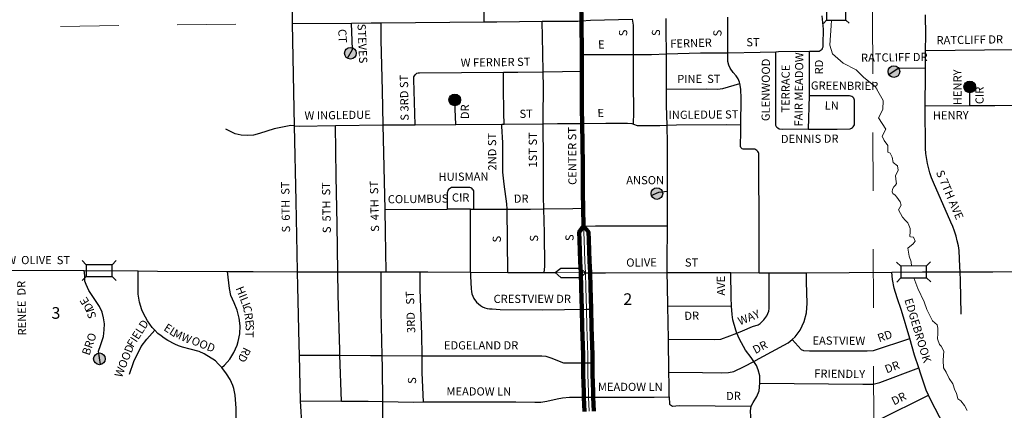
# Model space of a CAD drawing. Extents: x 215.07 to 224.71, y 136.62 to 144.06.
# Drawn here: x 218.64 to 220.32, y 139.81 to 140.48 of the extents above; entities that cross this region are included whole.
import ezdxf
from ezdxf.enums import TextEntityAlignment as Align

# ---------------------------------------------------------------- set-up
doc = ezdxf.new("R2010")
doc.units = ezdxf.units.MI
doc.header["$MEASUREMENT"] = 0
doc.linetypes.add('DOT', pattern=[0.025, 0.005, -0.02])
for name, color, linetype, lineweight in [('tdCiCityCartoExten', 7, 'Continuous', 30), ('tdCiCityCuldesac', 7, 'Continuous', 0), ('tdCiCityDivCarto', 7, 'Continuous', 30), ('tdCiCityDivCL', 2, 'Continuous', 13), ('tdCiCityStreetCL', 7, 'Continuous', 30), ('tdCiCityStreetTxt', 7, 'Continuous', 0), ('tdCiHydroRiver', 162, 'Continuous', 13), ('tdCiPriCL', 1, 'Continuous', 13), ('tdCiPriDiv', 1, 'Continuous', 120), ('tdCiPriDivCL', 2, 'Continuous', 13), ('tdCiPriNonDiv', 1, 'Continuous', 200), ('tdCiSectLine', 7, 'DOT', 13), ('tdCiSectNmbr', 7, 'Continuous', 0), ('tdCiStrucDataMuni', 7, 'Continuous', 0)]:
    doc.layers.add(name, color=color, linetype=linetype, lineweight=lineweight)
doc.styles.add('Style-GEOMETRICFUTURA_211_L_L', font='GEOMETRICFUTURA_211_L_L.shx')

# ---------------------------------------------------------------- blocks, each defined once
blk = doc.blocks.new('BR1_24')
at = {"layer": 'tdCiStrucDataMuni', "color": 7, "linetype": 'Continuous', "lineweight": 30, "ltscale": 0.05}
for points in [[(0.022, 0.01), (-0.022, 0.01), (-0.0291, 0.0171)], [(0.022, -0.01), (0.022, 0), (0.022, 0.01), (0.0291, 0.0171)], [(-0.022, 0.01), (-0.022, 0), (-0.022, -0.01), (-0.0291, -0.0171)], [(-0.022, -0.01), (0.022, -0.01), (0.0291, -0.0171)]]:
    blk.add_lwpolyline(points, dxfattribs=at)
blk = doc.blocks.new('BR1_25')
at = {"layer": 'tdCiStrucDataMuni', "color": 7, "linetype": 'Continuous', "lineweight": 30, "ltscale": 0.05}
for points in [[(0.022, 0.01), (-0.022, 0.01), (-0.0291, 0.0171)], [(-0.022, 0.01), (-0.022, 0), (-0.022, -0.01), (-0.0291, -0.0171)], [(0.022, -0.01), (0.022, 0), (0.022, 0.01), (0.0291, 0.0171)], [(-0.022, -0.01), (0.022, -0.01), (0.0291, -0.0171)]]:
    blk.add_lwpolyline(points, dxfattribs=at)
blk = doc.blocks.new('CULDES_10')
at = {"layer": 'tdCiCityCuldesac', "linetype": 'Continuous', "lineweight": 30, "ltscale": 0.05}
h = blk.add_hatch(color=7, dxfattribs=at)
edge = h.paths.add_edge_path()
edge.add_arc((-0.01, 0), 0.01, 0, 360)
at = {"layer": 'tdCiCityCuldesac', "color": 7, "linetype": 'Continuous', "lineweight": 30, "ltscale": 0.05}
blk.add_circle((-0.01, 0), 0.01, dxfattribs=at)
blk = doc.blocks.new('CULDES_17')
at = {"layer": 'tdCiCityCuldesac', "linetype": 'Continuous', "lineweight": 30, "ltscale": 0.05}
h = blk.add_hatch(color=7, dxfattribs=at)
edge = h.paths.add_edge_path()
edge.add_arc((-0.01, 0), 0.01, 0, 360)
at = {"layer": 'tdCiCityCuldesac', "color": 7, "linetype": 'Continuous', "lineweight": 30, "ltscale": 0.05}
blk.add_circle((-0.01, 0), 0.01, dxfattribs=at)
blk = doc.blocks.new('CULDES_24')
at = {"layer": 'tdCiCityCuldesac', "linetype": 'Continuous', "lineweight": 30, "ltscale": 0.05}
h = blk.add_hatch(color=7, dxfattribs=at)
edge = h.paths.add_edge_path()
edge.add_arc((-0.01, 0), 0.01, 0, 360)
at = {"layer": 'tdCiCityCuldesac', "color": 7, "linetype": 'Continuous', "lineweight": 30, "ltscale": 0.05}
blk.add_circle((-0.01, 0), 0.01, dxfattribs=at)
blk = doc.blocks.new('CULDES_26')
at = {"layer": 'tdCiCityCuldesac', "linetype": 'Continuous', "lineweight": 30, "ltscale": 0.05}
h = blk.add_hatch(color=7, dxfattribs=at)
edge = h.paths.add_edge_path()
edge.add_arc((-0.01, 0), 0.01, 0, 360)
at = {"layer": 'tdCiCityCuldesac', "color": 7, "linetype": 'Continuous', "lineweight": 30, "ltscale": 0.05}
blk.add_circle((-0.01, 0), 0.01, dxfattribs=at)
blk = doc.blocks.new('CULDES_31')
at = {"layer": 'tdCiCityCuldesac', "linetype": 'Continuous', "lineweight": 30, "ltscale": 0.05}
h = blk.add_hatch(color=7, dxfattribs=at)
edge = h.paths.add_edge_path()
edge.add_arc((-0.01, 0), 0.01, 0, 360)
at = {"layer": 'tdCiCityCuldesac', "color": 7, "linetype": 'Continuous', "lineweight": 30, "ltscale": 0.05}
blk.add_circle((-0.01, 0), 0.01, dxfattribs=at)
blk = doc.blocks.new('CULDES_34')
at = {"layer": 'tdCiCityCuldesac', "linetype": 'Continuous', "lineweight": 30, "ltscale": 0.05}
h = blk.add_hatch(color=7, dxfattribs=at)
edge = h.paths.add_edge_path()
edge.add_arc((-0.01, 0), 0.01, 0, 360)
at = {"layer": 'tdCiCityCuldesac', "color": 7, "linetype": 'Continuous', "lineweight": 30, "ltscale": 0.05}
blk.add_circle((-0.01, 0), 0.01, dxfattribs=at)
blk = doc.blocks.new('BR_1')
at = {"layer": 'tdCiStrucDataMuni', "color": 7, "linetype": 'Continuous', "lineweight": 30, "ltscale": 0.05}
for points in [[(0.022, 0.01), (-0.022, 0.01), (-0.0291, 0.0171)], [(0.022, -0.01), (0.022, 0), (0.022, 0.01), (0.0291, 0.0171)], [(-0.022, 0.01), (-0.022, 0), (-0.022, -0.01), (-0.0291, -0.0171)], [(-0.022, -0.01), (0.022, -0.01), (0.0291, -0.0171)]]:
    blk.add_lwpolyline(points, dxfattribs=at)

msp = doc.modelspace()

# ---------------------------------------------------------------- linework, layer by layer
at = {"layer": 'tdCiCityCartoExten', "color": 7, "linetype": 'Continuous', "lineweight": 30, "ltscale": 0.05}
for p, q in [((219.6081, 139.9859), (219.6161, 139.9861)), ((219.6101, 139.8942), (219.6181, 139.8942))]:
    msp.add_line(p, q, dxfattribs=at)
at = {"layer": 'tdCiCityDivCarto', "color": 7, "linetype": 'Continuous', "lineweight": 30, "ltscale": 0.05}
for points in [[(219.5542, 140.0484), (219.5642, 140.0563), (219.5978, 140.0563), (219.6061, 140.0483)], [(219.5542, 140.0484), (219.5642, 140.0403), (219.5985, 140.0403), (219.6061, 140.0483)]]:
    msp.add_lwpolyline(points, dxfattribs=at)
at = {"layer": 'tdCiCityDivCL', "color": 2, "linetype": 'Continuous', "lineweight": 13, "ltscale": 0.05}
msp.add_lwpolyline([(219.5542, 140.0484), (219.6061, 140.0483)], dxfattribs=at)
at = {"layer": 'tdCiCityStreetCL', "color": 7, "linetype": 'Continuous', "lineweight": 30, "ltscale": 0.05}
for points in [[(219.1049, 140.4747), (219.1041, 140.5186), (219.1031, 140.5546), (219.1031, 140.5679), (219.1043, 140.579), (219.1063, 140.5886), (219.1086, 140.5991)], [(219.433, 140.4774), (219.4322, 140.5305), (219.4315, 140.5966)], [(219.1049, 140.4747), (219.2059, 140.4755)], [(219.1084, 140.2996), (219.1049, 140.4747)], [(219.1991, 140.4151), (219.2079, 140.4304), (219.2059, 140.4755)], [(219.2059, 140.4755), (219.2393, 140.4758), (219.2564, 140.4759)], [(219.2564, 140.4759), (219.433, 140.4774)], [(219.2601, 140.3011), (219.2588, 140.36), (219.2569, 140.4463), (219.2564, 140.4759)], [(219.433, 140.4774), (219.4545, 140.4776), (219.5324, 140.4788)], [(219.5324, 140.4788), (219.593, 140.4789), (219.5994, 140.4793), (219.6147, 140.4803), (219.6866, 140.4821)], [(219.5341, 140.392), (219.5332, 140.4241), (219.5324, 140.4788)], [(219.6886, 140.4218), (219.6885, 140.4458), (219.6885, 140.4719), (219.6866, 140.4821)], [(219.7447, 140.4226), (219.7445, 140.4626), (219.7443, 140.4834)], [(219.8498, 140.4247), (219.8498, 140.4488), (219.8498, 140.4853)], [(219.9894, 140.4272), (220.0022, 140.4273), (220.0042, 140.4273), (220.0062, 140.4276), (220.0081, 140.4284), (220.0097, 140.4295), (220.0111, 140.431), (220.0122, 140.4327), (220.0129, 140.4346), (220.0132, 140.4366), (220.013, 140.4387), (220.0135, 140.4648), (220.0116, 140.4876)], [(220.1884, 140.4286), (220.1886, 140.4545), (220.1883, 140.4895)], [(219.7447, 140.4226), (219.8032, 140.4243), (219.8498, 140.4247)], [(219.8498, 140.4247), (219.9055, 140.4258), (219.9322, 140.4265)], [(219.8705, 140.3719), (219.8699, 140.3743), (219.8676, 140.3799), (219.8639, 140.3849), (219.8589, 140.3911), (219.8539, 140.398), (219.8516, 140.4033), (219.85, 140.4098), (219.8498, 140.4247)], [(219.9879, 140.2939), (219.9438, 140.2936), (219.9379, 140.2939), (219.9356, 140.2956), (219.9339, 140.2968), (219.9322, 140.3003), (219.9319, 140.3072), (219.9322, 140.4265)], [(219.9322, 140.4265), (219.9368, 140.4266), (219.9894, 140.4272)], [(219.9894, 140.3511), (219.9894, 140.4272)], [(220.1881, 140.3987), (220.1884, 140.4286)], [(220.1884, 140.4286), (220.3397, 140.4303)], [(219.6001, 140.4216), (219.6886, 140.4218)], [(219.6884, 140.3025), (219.6892, 140.3227), (219.6887, 140.374), (219.6887, 140.4071), (219.6886, 140.4218)], [(219.6886, 140.4218), (219.7193, 140.4219), (219.7447, 140.4226)], [(219.745, 140.3625), (219.745, 140.374), (219.7447, 140.4226)], [(219.3148, 140.3015), (219.3128, 140.3791), (219.3126, 140.3812), (219.3128, 140.3832), (219.3136, 140.3852), (219.3147, 140.387), (219.318, 140.3895), (219.32, 140.3902), (219.3221, 140.3904), (219.4661, 140.3912)], [(219.4674, 140.3027), (219.4668, 140.3212), (219.4659, 140.367), (219.4661, 140.3912)], [(219.4661, 140.3912), (219.4908, 140.3914), (219.5341, 140.392)], [(219.5341, 140.3033), (219.534, 140.3146), (219.5345, 140.3654), (219.5341, 140.392)], [(219.5341, 140.392), (219.6001, 140.393)], [(220.1253, 140.3876), (220.1412, 140.3981), (220.1881, 140.3987)], [(220.1876, 140.3336), (220.188, 140.3868), (220.1881, 140.3987)], [(220.2639, 140.3343), (220.2639, 140.3762)], [(219.745, 140.3625), (219.8139, 140.3627), (219.8324, 140.3622), (219.8415, 140.3633), (219.8705, 140.3719)], [(219.7459, 140.3006), (219.745, 140.3343), (219.745, 140.3625)], [(219.8723, 140.3015), (219.8728, 140.3465), (219.8722, 140.3621), (219.8705, 140.3719)], [(219.3846, 140.302), (219.3822, 140.354)], [(219.9879, 140.2939), (220.0165, 140.294), (220.0372, 140.2941), (220.0594, 140.2946), (220.0613, 140.2954), (220.063, 140.2965), (220.0645, 140.2979), (220.0656, 140.2996), (220.0664, 140.3014), (220.0668, 140.3034), (220.0668, 140.3055), (220.0668, 140.3079), (220.0668, 140.3434), (220.0663, 140.3454), (220.0653, 140.3471), (220.0639, 140.3486), (220.0623, 140.3497), (220.0604, 140.3505), (220.0584, 140.3508), (219.9894, 140.3511)], [(219.9879, 140.2939), (219.9894, 140.3511)], [(220.2475, 140.0498), (220.2472, 140.0586), (220.2459, 140.0861), (220.2445, 140.0945), (220.2426, 140.1028), (220.2404, 140.111), (220.2378, 140.1191), (220.2348, 140.1271), (220.2314, 140.1349), (220.2018, 140.2029), (220.1986, 140.2108), (220.1958, 140.2189), (220.1915, 140.2354), (220.1889, 140.2522), (220.1883, 140.2608), (220.1883, 140.2778), (220.1875, 140.3155), (220.1876, 140.3336)], [(220.1876, 140.3336), (220.2639, 140.3343)], [(220.2639, 140.3343), (220.3069, 140.3346), (220.3398, 140.3351)], [(219.1084, 140.2996), (219.102, 140.3), (219.0936, 140.2983), (219.0734, 140.2946), (219.0485, 140.2864), (219.0383, 140.2839), (219.0278, 140.283), (219.0173, 140.2837), (219.0071, 140.286), (218.9908, 140.2939)], [(219.1084, 140.2996), (219.1165, 140.2991), (219.1787, 140.3)], [(219.1135, 140.05), (219.1129, 140.0818), (219.1112, 140.1708), (219.1084, 140.2996)], [(219.1787, 140.3), (219.2601, 140.3011)], [(219.1826, 140.0497), (219.1816, 140.1309), (219.1799, 140.2132), (219.1787, 140.3)], [(219.2601, 140.3011), (219.2756, 140.3013), (219.3148, 140.3015)], [(219.2634, 140.1562), (219.2601, 140.3011)], [(219.3148, 140.3015), (219.3846, 140.302)], [(219.3846, 140.302), (219.4632, 140.3026)], [(219.4632, 140.3026), (219.4649, 140.3027), (219.4674, 140.3027)], [(219.4722, 140.1571), (219.4718, 140.1662), (219.467, 140.1996), (219.4649, 140.2204), (219.4647, 140.2343), (219.4647, 140.2705), (219.4633, 140.299), (219.4632, 140.3026)], [(219.4674, 140.3027), (219.5341, 140.3033)], [(219.5341, 140.3033), (219.5585, 140.3035), (219.6006, 140.3037), (219.6411, 140.304), (219.6783, 140.304), (219.6855, 140.3037), (219.6884, 140.3025)], [(219.5352, 140.1573), (219.5347, 140.1783), (219.5346, 140.2397), (219.5341, 140.3033)], [(219.6884, 140.3025), (219.6946, 140.3), (219.7338, 140.3), (219.7459, 140.3006)], [(219.7459, 140.3006), (219.7619, 140.3013), (219.848, 140.302), (219.8723, 140.3015)], [(219.7467, 140.1877), (219.7467, 140.269), (219.7459, 140.3006)], [(219.9035, 140.048), (219.9035, 140.1112), (219.9031, 140.25), (219.9029, 140.2521), (219.9023, 140.2541), (219.9012, 140.2559), (219.8998, 140.2575), (219.898, 140.2586), (219.896, 140.2594), (219.8778, 140.2594), (219.8762, 140.2596), (219.8747, 140.2603), (219.8734, 140.2613), (219.8724, 140.2625), (219.8717, 140.264), (219.8716, 140.2672), (219.8722, 140.2874), (219.8723, 140.3015)], [(219.4155, 140.1572), (219.4151, 140.1844), (219.4153, 140.1863), (219.415, 140.1881), (219.4143, 140.1899), (219.4132, 140.1914), (219.4119, 140.1927), (219.4102, 140.1936), (219.4084, 140.1942), (219.4065, 140.1943), (219.3793, 140.1943), (219.3773, 140.1939), (219.3753, 140.1932), (219.3735, 140.192), (219.372, 140.1906), (219.3709, 140.1888), (219.3701, 140.1869), (219.3697, 140.1848), (219.3697, 140.157)], [(219.719, 140.1806), (219.7318, 140.1863), (219.7467, 140.1877)], [(219.7464, 140.1282), (219.7467, 140.1666), (219.7467, 140.1877)], [(219.2634, 140.1562), (219.3697, 140.157)], [(219.265, 140.0495), (219.2643, 140.118), (219.2634, 140.1562)], [(219.4095, 140.1572), (219.4016, 140.1572), (219.3697, 140.157)], [(219.4095, 140.1572), (219.4155, 140.1572)], [(219.4098, 140.0492), (219.4095, 140.1572)], [(219.4155, 140.1572), (219.4722, 140.1571)], [(219.4722, 140.1571), (219.5123, 140.157), (219.5352, 140.1573)], [(219.4737, 140.0489), (219.4722, 140.1571)], [(219.5352, 140.1573), (219.5846, 140.158), (219.6023, 140.1585)], [(219.5359, 140.0486), (219.5368, 140.059), (219.5361, 140.1163), (219.5352, 140.1573)], [(219.603, 140.1279), (219.6237, 140.1285), (219.7285, 140.1285), (219.7464, 140.1282)], [(219.7463, 140.0486), (219.746, 140.0655), (219.7464, 140.1282)], [(218.6241, 140.0529), (218.7487, 140.052)], [(218.7487, 140.052), (218.8408, 140.0512)], [(218.7761, 139.891), (218.7727, 139.9138), (218.7761, 139.9239), (218.7817, 139.9392), (218.7825, 139.9505), (218.783, 139.9608), (218.7818, 139.9711), (218.779, 139.981), (218.7747, 139.9904), (218.769, 139.999), (218.7566, 140.0179), (218.7518, 140.0283), (218.7498, 140.0337), (218.7493, 140.0433), (218.7487, 140.052)], [(218.8408, 140.0512), (218.8737, 140.051), (218.9935, 140.0505)], [(218.8696, 139.9499), (218.865, 139.9548), (218.8607, 139.9603), (218.8567, 139.966), (218.8532, 139.972), (218.85, 139.9782), (218.8473, 139.9846), (218.8432, 139.9978), (218.8408, 140.0116), (218.8408, 140.0512)], [(218.9839, 139.8858), (218.9888, 139.8903), (218.9934, 139.8952), (218.9975, 139.9005), (219.0047, 139.9118), (219.0102, 139.924), (219.0122, 139.9304), (219.0149, 139.9435), (219.0153, 139.9571), (219.0137, 139.9707), (219.0102, 139.984), (219.005, 139.9967), (218.9997, 140.0094), (218.9971, 140.021), (218.9935, 140.0505)], [(218.9935, 140.0505), (219.0374, 140.0503), (219.1135, 140.05)], [(219.1135, 140.05), (219.1826, 140.0497)], [(219.1169, 139.907), (219.1164, 139.9262), (219.1139, 140.0244), (219.1135, 140.05)], [(219.1826, 140.0497), (219.2123, 140.0495), (219.2564, 140.0495)], [(219.1861, 139.9069), (219.1858, 139.9156), (219.1831, 140.0105), (219.1826, 140.0497)], [(219.2564, 140.0495), (219.265, 140.0495)], [(219.2583, 139.9067), (219.2566, 139.9817), (219.2564, 140.0495)], [(219.265, 140.0495), (219.3234, 140.0495)], [(219.3234, 140.0495), (219.3363, 140.0495), (219.4098, 140.0492)], [(219.3266, 139.9062), (219.3262, 139.9427), (219.3234, 140.0194), (219.3234, 140.0495)], [(219.4098, 140.0492), (219.4737, 140.0489)], [(219.4098, 140.0492), (219.4098, 140.0421), (219.4106, 140.0205), (219.411, 140.0163), (219.412, 140.0122), (219.4133, 140.0082), (219.4152, 140.0044), (219.4201, 139.9976), (219.4265, 139.9922), (219.4302, 139.99), (219.434, 139.9884), (219.4381, 139.9871), (219.4422, 139.9864), (219.4464, 139.9862), (219.4601, 139.9855), (219.5328, 139.9847), (219.6081, 139.9859)], [(219.4737, 140.0489), (219.5359, 140.0486)], [(219.5359, 140.0486), (219.5542, 140.0484)], [(219.6061, 140.0483), (219.6117, 140.048), (219.6406, 140.0481), (219.7463, 140.0486)], [(219.7463, 140.0486), (219.8551, 140.0488)], [(219.7473, 139.9915), (219.7467, 140.0253), (219.7463, 140.0486)], [(219.8551, 140.0488), (219.9035, 140.048)], [(219.8564, 139.9911), (219.8556, 140.0057), (219.8551, 140.0488)], [(219.8654, 139.9449), (219.8749, 139.9486), (219.8924, 139.956), (219.9016, 139.9592), (219.9052, 139.9616), (219.9117, 139.9674), (219.9166, 139.9746), (219.9199, 139.9826), (219.9208, 139.9869), (219.9208, 140.0387), (219.9205, 140.0479)], [(219.9035, 140.048), (219.9205, 140.0479)], [(219.9205, 140.0479), (219.9845, 140.0478)], [(219.9598, 139.9342), (219.9649, 139.9388), (219.9736, 139.9501), (219.9805, 139.9647), (219.9847, 139.9797), (219.9857, 139.996), (219.9847, 140.0322), (219.9845, 140.0478)], [(219.9845, 140.0478), (220.1306, 140.0491)], [(220.1306, 140.0491), (220.1828, 140.0497), (220.2475, 140.0498)], [(220.1611, 139.9355), (220.147, 139.9836), (220.1396, 140.0052), (220.1347, 140.022), (220.1315, 140.0367), (220.1306, 140.0491)], [(220.2475, 140.0498), (220.3036, 140.05), (220.4252, 140.0513)], [(220.249, 139.9771), (220.248, 140.0347), (220.2475, 140.0498)], [(219.7473, 139.9915), (219.8564, 139.9911)], [(219.7482, 139.9346), (219.7473, 139.9915)], [(219.8654, 139.9449), (219.8635, 139.95), (219.8586, 139.9678), (219.8573, 139.9767), (219.8564, 139.9911)], [(218.8259, 139.8749), (218.8333, 139.8964), (218.8462, 139.9218), (218.8555, 139.9347), (218.8696, 139.9499)], [(218.9839, 139.8858), (218.9779, 139.8924), (218.9733, 139.8976), (218.954, 139.9092), (218.9454, 139.9132), (218.9301, 139.9176), (218.9167, 139.921), (218.9101, 139.9233), (218.9037, 139.926), (218.8915, 139.9323), (218.8856, 139.9361), (218.88, 139.9401), (218.8746, 139.9445), (218.8696, 139.9499)], [(219.7482, 139.9346), (219.8266, 139.9338), (219.8379, 139.9348), (219.8535, 139.9403), (219.8654, 139.9449)], [(219.8943, 139.8965), (219.8901, 139.903), (219.8802, 139.9157), (219.8699, 139.9344), (219.8654, 139.9449)], [(219.9598, 139.9342), (219.9753, 139.9171), (219.9795, 139.9149), (219.9896, 139.9146), (220.0073, 139.9148), (220.0885, 139.9146), (220.0991, 139.9151), (220.1611, 139.9355)], [(220.1767, 139.8855), (220.1693, 139.9074), (220.1611, 139.9355)], [(219.7491, 139.8783), (219.7482, 139.9346)], [(219.8943, 139.8965), (219.9035, 139.9013), (219.9533, 139.9284), (219.9598, 139.9342)], [(219.1169, 139.907), (219.1861, 139.9069)], [(219.1189, 139.8291), (219.1169, 139.907)], [(219.1861, 139.9069), (219.2385, 139.9068), (219.2583, 139.9067)], [(219.189, 139.8287), (219.1861, 139.9069)], [(219.2583, 139.9067), (219.3266, 139.9062)], [(219.2597, 139.828), (219.2588, 139.8853), (219.2583, 139.9067)], [(219.3266, 139.9062), (219.3788, 139.9058), (219.4856, 139.9061), (219.5317, 139.9063), (219.5384, 139.9053), (219.5468, 139.9024), (219.5685, 139.8943), (219.6101, 139.8942)], [(219.3292, 139.8271), (219.327, 139.8769), (219.3266, 139.9062)], [(219.0472, 139.699), (219.0371, 139.7102), (219.0275, 139.722), (219.024, 139.727), (219.0181, 139.7376), (219.0157, 139.7432), (219.0119, 139.7548), (219.0107, 139.7608), (219.0093, 139.7728), (219.0085, 139.8162), (219.0068, 139.8389), (219.0059, 139.8445), (219.0045, 139.85), (219.0028, 139.8554), (218.9981, 139.8657), (218.992, 139.8752), (218.9839, 139.8858)], [(219.7491, 139.8783), (219.8066, 139.8774), (219.8397, 139.8771), (219.851, 139.8774), (219.8604, 139.8793), (219.8781, 139.888), (219.8943, 139.8965)], [(219.9045, 139.8591), (219.9048, 139.8629), (219.9044, 139.8717), (219.902, 139.8818), (219.8989, 139.8893), (219.8943, 139.8965)], [(219.9045, 139.8591), (220.0811, 139.8576), (220.0986, 139.8574), (220.11, 139.8603), (220.1767, 139.8855)], [(220.1933, 139.8386), (220.1892, 139.8472), (220.1804, 139.8745), (220.1767, 139.8855)], [(219.7498, 139.8357), (219.7494, 139.8576), (219.7491, 139.8783)], [(219.8897, 139.82), (219.8934, 139.8262), (219.8993, 139.8365), (219.9033, 139.8464), (219.9045, 139.8591)], [(219.3292, 139.8271), (219.4872, 139.8273), (219.5195, 139.8268), (219.5301, 139.827), (219.5402, 139.8285), (219.558, 139.8327), (219.5668, 139.8344), (219.5792, 139.8352), (219.6117, 139.8352), (219.6337, 139.8352), (219.6524, 139.8352), (219.6674, 139.8353), (219.7236, 139.8355), (219.7498, 139.8357)], [(219.7498, 139.8357), (219.7501, 139.8231), (219.7553, 139.8199), (219.7664, 139.8209), (219.8897, 139.82)], [(220.0675, 139.7939), (220.1027, 139.7944), (220.1083, 139.7968), (220.1933, 139.8386)], [(220.2184, 139.7903), (220.2121, 139.8018), (220.1974, 139.8299), (220.1933, 139.8386)], [(219.1189, 139.8291), (219.189, 139.8287)], [(219.1215, 139.7282), (219.1213, 139.7822), (219.1189, 139.8291)], [(219.189, 139.8287), (219.2342, 139.8285), (219.2597, 139.828)], [(219.2597, 139.828), (219.3119, 139.827), (219.3292, 139.8271)], [(219.2603, 139.7677), (219.2597, 139.828)], [(219.8893, 139.7944), (219.8891, 139.8018), (219.8886, 139.8119), (219.8897, 139.82)]]:
    msp.add_lwpolyline(points, dxfattribs=at)
at = {"layer": 'tdCiHydroRiver', "color": 141, "linetype": 'Continuous', "lineweight": 13, "ltscale": 0.05}
for points in [[(220.0275, 140.4803), (220.0265, 140.4711), (220.0245, 140.4376), (220.0288, 140.4226), (220.0472, 140.4068), (220.0694, 140.3957), (220.0826, 140.3824), (220.1023, 140.3671), (220.1159, 140.3431), (220.1151, 140.3273), (220.1078, 140.3132), (220.1202, 140.294), (220.1138, 140.2821), (220.1177, 140.2744), (220.1236, 140.2658), (220.1236, 140.2547), (220.1275, 140.2526), (220.1313, 140.2457), (220.133, 140.2368), (220.1403, 140.2312), (220.1416, 140.224), (220.1369, 140.2141), (220.1382, 140.2039), (220.1386, 140.2009), (220.1369, 140.1979), (220.1339, 140.1953), (220.1318, 140.1911), (220.1309, 140.1864), (220.1322, 140.1838), (220.136, 140.1812), (220.1394, 140.1774), (220.1446, 140.1697), (220.1463, 140.1641), (220.142, 140.1556), (220.1454, 140.1496), (220.1488, 140.1432), (220.154, 140.1377), (220.1578, 140.1334), (220.1599, 140.1295), (220.1617, 140.124), (220.1617, 140.1189), (220.1612, 140.1103), (220.1625, 140.1095), (220.1676, 140.109), (220.1706, 140.1022), (220.1672, 140.0979), (220.1582, 140.0902), (220.1604, 140.0766), (220.1638, 140.0667), (220.1642, 140.0595)], [(220.1683, 140.0395), (220.1749, 140.0215), (220.186, 139.9984), (220.1907, 139.9856), (220.2001, 139.9659), (220.2082, 139.9591), (220.2095, 139.9531), (220.2091, 139.9441), (220.2086, 139.9352), (220.2121, 139.9253), (220.2151, 139.9224), (220.2193, 139.9138), (220.2185, 139.8984), (220.2189, 139.8856), (220.2236, 139.8783), (220.2287, 139.8672), (220.2347, 139.8583), (220.2386, 139.8472), (220.2415, 139.842), (220.2433, 139.8326), (220.2488, 139.8288), (220.2552, 139.8211), (220.2595, 139.8126)]]:
    msp.add_lwpolyline(points, dxfattribs=at)
at = {"layer": 'tdCiPriCL', "color": 1, "linetype": 'Continuous', "lineweight": 13, "ltscale": 0.05}
msp.add_lwpolyline([(219.6124, 139.8111), (219.6117, 139.8352), (219.6114, 139.8445), (219.6103, 139.8738), (219.6101, 139.8942), (219.6103, 139.9075), (219.6089, 139.9557), (219.6081, 139.9859), (219.6071, 140.0231), (219.6061, 140.0483), (219.6053, 140.0677), (219.604, 140.1043), (219.603, 140.1279), (219.6023, 140.1585), (219.6017, 140.1849), (219.6017, 140.2334), (219.6006, 140.3037), (219.6001, 140.3288), (219.6001, 140.393), (219.6001, 140.4216), (219.5994, 140.4793), (219.5973, 140.5983)], dxfattribs=at)
at = {"layer": 'tdCiPriDiv', "linetype": 'Continuous', "ltscale": 0.05}
for points in [[(219.6044, 139.8108), (219.6037, 139.8349), (219.6034, 139.8442), (219.6023, 139.8736), (219.6021, 139.8942), (219.6023, 139.9074), (219.6009, 139.9554), (219.6001, 139.9857), (219.5991, 140.0228), (219.5982, 140.048), (219.5973, 140.0673), (219.596, 140.104), (219.5954, 140.1175), (219.603, 140.1279)], [(219.6204, 139.8114), (219.6197, 139.8354), (219.6194, 139.8448), (219.6183, 139.874), (219.6181, 139.8942), (219.6183, 139.9075), (219.6169, 139.9559), (219.6161, 139.9861), (219.6151, 140.0234), (219.6141, 140.0486), (219.6133, 140.068), (219.612, 140.1046), (219.6114, 140.1182), (219.603, 140.1279)]]:
    msp.add_lwpolyline(points, dxfattribs=at)
at = {"layer": 'tdCiPriDivCL', "color": 2, "linetype": 'Continuous', "lineweight": 13, "ltscale": 0.05}
msp.add_lwpolyline([(219.6124, 139.8111), (219.6117, 139.8352), (219.6114, 139.8445), (219.6103, 139.8738), (219.6101, 139.8942), (219.6103, 139.9075), (219.6089, 139.9557), (219.6081, 139.9859), (219.6071, 140.0231), (219.6061, 140.0483), (219.6053, 140.0677), (219.604, 140.1043), (219.603, 140.1279)], dxfattribs=at)
at = {"layer": 'tdCiPriNonDiv', "color": 1, "linetype": 'Continuous', "ltscale": 0.05}
msp.add_lwpolyline([(219.603, 140.1279), (219.6023, 140.1585), (219.6017, 140.1849), (219.6017, 140.2334), (219.6006, 140.3037), (219.6001, 140.3288), (219.6001, 140.393), (219.6001, 140.4216), (219.5994, 140.4793), (219.5973, 140.5983), (219.5969, 140.6081), (219.5966, 140.6335), (219.5961, 140.6576)], dxfattribs=at)
at = {"layer": 'tdCiSectLine', "color": 7, "linetype": 'DOT', "lineweight": 13, "ltscale": 0.05}
for points in [[(220.098, 140.7289), (220.0976, 140.4884), (220.1005, 139.5344), (220.1189, 138.569), (220.1225, 137.5857), (220.1234, 137.4893)], [(215.3268, 140.4289), (216.135, 140.4375), (217.1268, 140.4498), (218.1079, 140.4624), (219.1049, 140.4747)]]:
    msp.add_lwpolyline(points, dxfattribs=at)

# ---------------------------------------------------------------- block references
at = {"layer": 'tdCiCityCuldesac', "color": 7, "linetype": 'Continuous', "lineweight": 30, "ltscale": 0.05}
for name, p, xscale, yscale, zscale, rotation in [('CULDES_24', (219.1991, 140.4151), 0.9999992605821748, 0.9999992605821748, 0.9999992605821748, 240.0378621331485), ('CULDES_31', (220.1253, 140.3876), 1.000002198181589, 1.000002198181589, 1.000002198181589, 208.8058259599513), ('CULDES_17', (220.2639, 140.3762), 1.000000011102268, 1.000000011102268, 1.000000011102268, 90.00853775090268), ('CULDES_26', (219.3822, 140.354), 1.000001528837509, 1.000001528837509, 1.000001528837509, 92.65966001668788), ('CULDES_10', (218.7761, 139.891), 0.99999851811718, 0.99999851811718, 0.99999851811718, 278.4272427210053)]:
    msp.add_blockref(name, p, dxfattribs=dict(at, xscale=xscale, yscale=yscale, zscale=zscale, rotation=rotation))
at = {"layer": 'tdCiCityCuldesac', "color": 7, "linetype": 'Continuous', "lineweight": 30, "ltscale": 0.05, "rotation": 198.4428649581346}
msp.add_blockref('CULDES_34', (219.719, 140.1806), dxfattribs=at)
at = {"layer": 'tdCiStrucDataMuni', "color": 7, "linetype": 'Continuous', "lineweight": 30, "ltscale": 0.05}
for name, p, xscale, yscale, zscale, rotation in [('BR1_25', (220.0354, 140.4879), 0.7499985625440424, 0.7499985625440424, 0.7499985625440424, 0.5599441539270335), ('BR1_24', (220.168, 140.0495), 0.9999982483663268, 0.9999982483663268, 0.9999982483663268, 0.712921850501691)]:
    msp.add_blockref(name, p, dxfattribs=dict(at, xscale=xscale, yscale=yscale, zscale=zscale, rotation=rotation))
msp.add_blockref('BR_1', (218.7741, 140.0518), dxfattribs=at)

# ---------------------------------------------------------------- texts
at = {"layer": 'tdCiCityStreetTxt', "color": 7, "linetype": 'Continuous', "lineweight": 0, "style": 'Style-GEOMETRICFUTURA_211_L_L'}
for s, rotation, p in [('CT', 272.794, (219.183, 140.4649)), ('STEVES', 272.6083, (219.2161, 140.4739)), ('S', 89.9783, (219.6777, 140.4529)), ('S', 89.9783, (219.7339, 140.4533)), ('S', 89.9784, (219.8391, 140.4525)), ('E', 0.7226, (219.6279, 140.4318)), ('FERNER', 1.6426, (219.7516, 140.4331)), ('ST', 0.4375, (219.8816, 140.4357)), ('RATCLIFF DR', 0.8334, (220.2071, 140.439)), ('FAIR MEADOW', 89.3304, (219.9778, 140.2985)), ('RATCLIFF DR', 0.8334, (220.0779, 140.409)), ('W FERNER ST', 0.8474, (219.3929, 140.4006)), ('GLENWOOD', 89.7982, (219.9216, 140.3077)), ('RD', 89.9785, (220.0129, 140.3875)), ('TERRACE', 89.7402, (219.9555, 140.3222)), ('HENRY', 90.354, (220.2501, 140.3349)), ('S 3RD ST', 91.0438, (219.3039, 140.3085)), ('GREENBRIER', 359.6175, (219.992, 140.3616)), ('CIR', 90.354, (220.2877, 140.3367)), ('W INGLEDUE', 0.8698, (219.1256, 140.3101)), ('DR', 89.978, (219.407, 140.311)), ('ST', 1.2649, (219.4936, 140.313)), ('E', 0.2384, (219.6267, 140.3146)), ('HENRY', 0.5564, (220.2008, 140.3104)), ('CENTER ST', 90.3385, (219.591, 140.1985)), ('2ND ST', 90.5144, (219.4539, 140.2231)), ('1ST ST', 89.9781, (219.5232, 140.2282)), ('DENNIS DR', 0.3764, (219.9408, 140.2701)), ('S 7TH AVE', 293.1813, (220.2057, 140.2201)), ('S  4TH  ST', 91.35, (219.2532, 140.1183)), ('HUISMAN', 0.3533, (219.3548, 140.2054)), ('ANSON', 0.1437, (219.6761, 140.1995)), ('S  6TH  ST', 91.0231, (219.1009, 140.1173)), ('S  5TH  ST', 90.976, (219.1707, 140.1161)), ('COLUMBUS', 0.7379, (219.2681, 140.1669)), ('CIR', 0.3533, (219.3778, 140.1699)), ('DR', 0.5696, (219.4836, 140.1679)), ('S', 89.9781, (219.4615, 140.1)), ('S', 89.9781, (219.5252, 140.1014)), ('S', 89.9782, (219.586, 140.1025)), ('OLIVE', 0.5286, (219.6762, 140.0586)), ('ST', 0.5287, (219.7765, 140.0587)), ('CRESTVIEW DR', 0.0174, (219.449, 139.9965)), ('EDGEBROOK', 286.8719, (220.1519, 140.0021)), ('WAY', 21.6032, (219.8705, 139.9582)), ('DR', 0.6392, (219.7756, 139.9675)), ('EASTVIEW', 359.7042, (219.9947, 139.9252)), ('RD', 18.9899, (220.1089, 139.9292)), ('EDGELAND DR', 359.9936, (219.3641, 139.917)), ('DR', 27.476, (219.897, 139.9089)), ('DR', 21.1422, (220.1218, 139.8758)), ('S', 89.978, (219.3165, 139.858)), ('FRIENDLY', 359.3295, (219.9977, 139.8688)), ('MEADOW LN', 359.9365, (219.3683, 139.8382)), ('MEADOW LN', 359.9929, (219.6275, 139.8459)), ('DR', 0.7124, (219.847, 139.8303)), ('DR', 26.4869, (220.1342, 139.821))]:
    msp.add_text(s, height=0.014, rotation=rotation, dxfattribs=at).set_placement(p)
for s, rotation, p in [('PINE  ST', 0.2694, (219.8003, 140.3729)), ('INGLEDUE ST', 0.4561, (219.8083, 140.3118)), ('W  OLIVE  ST', 359.993, (218.6698, 140.0629)), ('AVE', 90.1852, (219.8451, 140.0261)), ('RENEE  DR', 90.9568, (218.6485, 139.9877)), ('HILL', 291.3871, (219.0148, 140.0029)), ('DE', 122.0398, (218.7584, 139.9978)), ('3RD   ST', 92.006, (219.3139, 139.981)), ('SI', 107.6952, (218.767, 139.9803)), ('CRE', 278.5182, (219.0229, 139.9732)), ('FIELD', 57.1908, (218.8459, 139.9405)), ('EL', 326.9297, (218.8924, 139.9447)), ('ST', 268.8936, (219.0246, 139.9489)), ('BRO', 70.8005, (218.7636, 139.924)), ('MW', 336.0452, (218.9137, 139.9329)), ('OOD', 338.6228, (218.9499, 139.9191)), ('WOOD', 68.444, (218.8234, 139.8949)), ('RD', 242.9043, (219.0162, 139.9107))]:
    msp.add_text(s, height=0.014, rotation=rotation, dxfattribs=at).set_placement(p, align=Align.CENTER)
msp.add_text('LN', height=0.014, rotation=359.1978, dxfattribs=at).set_placement((220.0158, 140.3415), align=Align.TOP_LEFT)
at = {"layer": 'tdCiSectNmbr', "color": 7, "linetype": 'Continuous', "lineweight": 0, "style": 'Style-GEOMETRICFUTURA_211_L_L'}
for s, rotation, p in [('2', 0.023, (219.6787, 139.993)), ('3', 0.0223, (218.7001, 139.9694))]:
    msp.add_text(s, height=0.02, rotation=rotation, dxfattribs=at).set_placement(p, align=Align.CENTER)

doc.saveas('drawing.dxf')
